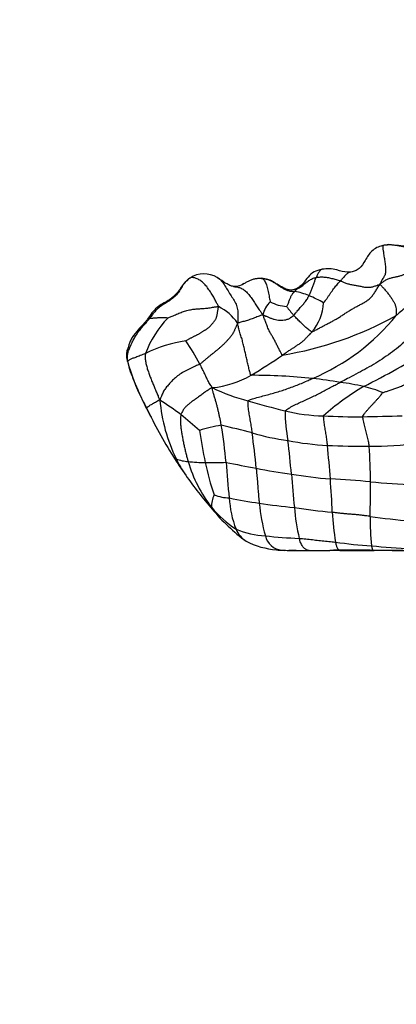
# Model space of a CAD drawing. Units: millimetres. Extents: x 0 to 1477, y 0 to 2766.
# Drawn here: x 1096 to 1119, y 2121 to 2183 of the extents above; entities that cross this region are included whole.
import ezdxf
from ezdxf import colors
from ezdxf.entities.mleader import LeaderData, LeaderLine
from ezdxf.math import Vec2, Vec3

# ---------------------------------------------------------------- set-up
doc = ezdxf.new("R2010")
doc.units = ezdxf.units.MM
doc.layers.add('DV4_Défaut', color=7, linetype='Continuous')
doc.layers.add('Défaut', color=7, linetype='Continuous')

# ---------------------------------------------------------------- blocks, each defined once
blk = doc.blocks.new('_DOT')
at = {"color": 0}
blk.add_line((0, 0), (-1, 0), dxfattribs=at)
at = {"color": 0, "const_width": 0.333}
blk.add_lwpolyline([(-0.1665, 0, 1), (0.1665, 0, 1)], format="xyb", close=True, dxfattribs=at)
blk = doc.blocks.new('SE3')
at = {"layer": 'DV4_Défaut', "color": 7, "linetype": 'Continuous'}
for p, q in [((1112.351, 2149.787), (1112.683, 2149.772)), ((1113.145, 2149.768), (1112.676, 2149.768)), ((1113.145, 2149.768), (1113.944, 2149.768)), ((1113.944, 2149.768), (1115.253, 2149.768)), ((1119.188, 2149.768), (1120.377, 2149.768))]:
    blk.add_line(p, q, dxfattribs=at)
for centre, radius, start, end in [((1119.1, 2167.109), 1.943, 93.74365, 105.23356), ((1107.546, 2165.345), 1.939, 124.44382, 140.52602), ((1107.328, 2165.611), 1.597, 58.4494, 123.36356), ((1112.786, 2167.148), 0.938, 248.10243, 308.14033), ((1112.351, 2162.049), 4.108, 67.19906, 80.32727), ((1112.523, 2164.341), 1.507, 132.58323, 169.04195), ((1112.632, 2167.476), 2.319, 240.86634, 267.61852), ((1110.685, 2158.207), 8.295, 59.76876, 66.87076), ((1111.694, 2165.58), 3.174, 320.16789, 356.29038), ((1106.744, 2162.209), 3.302, 34.99922, 63.07227), ((1117.968, 2168.919), 6.606, 214.68704, 220.92456), ((1109.929, 2159.806), 6.723, 136.61039, 159.32297), ((1108.791, 2183.676), 21.863, 279.15077, 299.16185), ((1108.912, 2173.111), 13.551, 292.8367, 321.0089), ((1107.259, 2155.147), 7.909, 97.78551, 117.2372), ((1093.824, 2154.524), 14.981, 27.83825, 34.38066), ((1091.894, 2210.366), 56.358, 296.88775, 301.74254), ((1116.574, 2165.638), 14.603, 195.66263, 205.59461), ((1095.739, 2185.594), 28.733, 300.42558, 305.11758), ((1107.253, 2166.108), 6.1, 275.59476, 299.86039), ((1110.013, 2116.849), 43.97, 84.57308, 89.63862), ((1110.875, 2131.987), 28.824, 79.9455, 83.43384), ((1112.734, 2169.931), 11.034, 243.71482, 256.19058), ((1125.676, 2146.046), 16.319, 120.54765, 131.55896), ((1114.583, 2148.892), 11.552, 75.97889, 83.41657), ((1116.341, 2154.709), 5.491, 65.8808, 79.07598), ((1116.574, 2165.638), 14.603, 205.59461, 208.22774), ((1113.12, 2163.9), 10.723, 205.48531, 208.6794), ((1115.288, 2160.244), 10.789, 185.25216, 205.75181), ((1087.628, 2133.3), 30.982, 53.93135, 56.90527), ((1123.513, 2203.148), 45.935, 253.02286, 256.04232), ((1114.767, 2163.927), 12.219, 205.16601, 208.12612), ((1129.459, 2170.912), 28.473, 205.27716, 212.2573), ((1115.168, 2170.219), 11.965, 256.78506, 268.47534), ((1124.61, 2158.8), 12.179, 181.08268, 189.94664), ((1090.22, 2138.788), 25.045, 47.78574, 51.33292), ((1116.836, 2193.992), 35.789, 266.81834, 270.76966), ((1115.163, 2289.375), 131.187, 270.94089, 272.03262), ((1109.836, 2148.703), 9.074, 98.98929, 107.89413), ((1130.015, 2160.426), 23.174, 187.65791, 192.70964), ((1076.459, 2152.364), 32.396, 5.25335, 9.41771), ((1093.21, 2091.756), 67.641, 75.31496, 77.00664), ((1069.369, 2151.279), 41.412, 5.09881, 8.20283), ((1115.203, 2174.019), 17.515, 253.93872, 261.49876), ((1116.347, 2177.107), 20.749, 259.63634, 266.55369), ((1051.696, 2149.178), 61.38, 5.06044, 7.03572), ((1074.349, 2151.681), 41.022, 3.64062, 6.59954), ((1117.548, 2215.078), 58.734, 267.61052, 270.17304), ((1118.061, 2174.781), 18.44, 268.95569, 278.67882), ((1095.907, 2154.364), 21.908, 359.30747, 5.18544), ((1134.709, 2174.348), 34.747, 212.42827, 214.79403), ((1112.983, 2159.192), 8.256, 206.12942, 214.23287), ((1106.424, 2157.534), 2.154, 246.65479, 267.51373), ((1107.265, 2163.186), 7.86, 263.17298, 271.0518), ((1114.586, 2157.783), 8.597, 196.21996, 217.95675), ((1108.005, 2180.125), 24.804, 268.62281, 271.64829), ((1120.631, 2157.889), 13.468, 190.96674, 200.02011), ((1151.489, 2158.085), 42.859, 183.68463, 186.69372), ((1121.048, 2213.367), 59.332, 258.00678, 259.87474), ((1117.604, 2190.292), 36.017, 258.81386, 262.39357), ((1125.296, 2167.761), 23.257, 214.69732, 221.40102), ((1338.666, 2173.183), 226.593, 184.70607, 185.23998), ((1117.41, 2181.206), 27.004, 260.25016, 265.49391), ((1070.904, 2150.722), 44.527, 1.88512, 4.58992), ((1112.899, 2104.577), 49.766, 84.33275, 87.24815), ((1050.539, 2153.526), 67.277, 358.63421, 0.48887), ((1125.36, 2247.788), 93.992, 265.39479, 267.06781), ((1109.294, 2152.583), 1.489, 152.13341, 183.36343), ((1109.023, 2156.042), 2.955, 249.26165, 268.04276), ((1115.255, 2153.415), 6.341, 182.94385, 201.25712), ((1113.947, 2176.194), 23.645, 257.73074, 262.37294), ((1113.475, 2157.268), 7.41, 220.09943, 236.13133), ((1116.415, 2159.316), 11.021, 218.99954, 234.35383), ((1115.658, 2183.322), 30.946, 260.98446, 265.10934), ((1122.814, 2153.943), 12.063, 185.63582, 195.61087), ((1125.095, 2153.402), 12.109, 184.32628, 193.67241), ((1118.025, 2182.522), 30.448, 260.53778, 265.06658), ((1138.619, 2153.775), 23.266, 183.91293, 188.58053), ((1133.046, 2151.687), 15.251, 179.11664, 186.07087), ((1128.129, 2229.904), 78.664, 262.45273, 264.31589), ((1110.739, 2151.654), 1.494, 201.1045, 239.39195), ((1111.594, 2156.748), 6.065, 248.24008, 266.23531), ((1114.218, 2177.208), 26.683, 263.49675, 268.09043), ((1112.34, 2150.968), 1.176, 193.31801, 264.72326), ((1112.214, 2154.591), 4.778, 242.07651, 266.20488), ((1119.32, 2175.614), 25.581, 261.66824, 266.77423), ((1121.069, 2177.091), 27.205, 263.27011, 268.51257), ((1112.263, 2153.361), 3.565, 262.32795, 269.50831), ((1113.001, 2160.803), 11.035, 264.26402, 267.01614), ((1113.564, 2178.383), 28.617, 267.33214, 269.16102), ((1116.23, 2121.646), 28.14, 90.68261, 91.99904), ((1115.905, 2141.532), 8.266, 89.54297, 93.95629), ((1118.45, 2584.749), 434.973, 269.66339, 269.94372), ((1116.603, 2084.41), 65.39, 88.73227, 90.55389), ((1116.825, 1401.774), 748.004, 89.768611, 89.908253)]:
    blk.add_arc(centre, radius, start, end, dxfattribs=at)
for points, knots in [([(1118.602, 2169.001), (1118.621, 2169.006), (1118.696, 2169.021), (1118.847, 2169.046), (1119.058, 2169.053), (1119.288, 2169.036), (1119.515, 2168.999), (1119.742, 2168.956), (1119.97, 2168.925), (1120.199, 2168.921), (1120.424, 2168.953), (1120.639, 2169.011), (1120.831, 2169.075), (1120.964, 2169.126), (1121.031, 2169.154), (1121.045, 2169.163)], [0, 0, 0, 0, 0.022727, 0.090909, 0.181818, 0.272727, 0.363636, 0.454545, 0.545455, 0.636364, 0.727273, 0.818182, 0.909091, 0.977273, 1, 1, 1, 1]), ([(1120.974, 2169.388), (1120.848, 2169.28), (1120.617, 2169.094), (1120.122, 2168.913), (1119.555, 2168.996), (1119.198, 2169.022), (1118.973, 2169.049)], [0, 0, 0, 0, 0.214283, 0.448709, 0.708847, 1, 1, 1, 1]), ([(1118.589, 2168.985), (1118.449, 2168.949), (1118.216, 2168.885), (1117.794, 2168.586), (1117.502, 2168.079), (1117.215, 2167.59), (1116.849, 2167.382), (1116.68, 2167.342), (1116.583, 2167.321)], [0, 0, 0, 0, 0.145938, 0.286071, 0.550946, 0.791406, 0.899742, 1, 1, 1, 1]), ([(1118.602, 2169.001), (1118.598, 2169.001), (1118.593, 2168.997), (1118.585, 2168.975), (1118.592, 2168.867), (1118.616, 2168.664), (1118.657, 2168.399), (1118.703, 2168.098), (1118.75, 2167.775), (1118.776, 2167.461), (1118.767, 2167.205), (1118.669, 2167.012), (1118.529, 2166.831), (1118.457, 2166.668), (1118.422, 2166.583), (1118.415, 2166.554)], [0, 0, 0, 0, 0.022727, 0.090909, 0.181818, 0.272727, 0.363636, 0.454545, 0.545455, 0.636364, 0.727273, 0.818182, 0.909091, 0.977273, 1, 1, 1, 1]), ([(1118.465, 2168.964), (1118.492, 2168.972), (1118.537, 2168.985), (1118.583, 2168.997), (1118.602, 2169.001)], [0, 0, 0, 0, 0.594629, 1, 1, 1, 1]), ([(1123.65, 2168.416), (1123.619, 2168.387), (1123.48, 2168.268), (1123.214, 2168.053), (1122.849, 2167.803), (1122.48, 2167.5), (1122.122, 2167.113), (1121.8, 2166.687), (1121.446, 2166.309), (1121.074, 2165.961), (1120.7, 2165.596), (1120.287, 2165.257), (1119.899, 2164.964), (1119.625, 2164.736), (1119.488, 2164.62), (1119.444, 2164.584)], [0, 0, 0, 0, 0.022727, 0.090909, 0.181818, 0.272727, 0.363636, 0.454545, 0.545455, 0.636364, 0.727273, 0.818182, 0.909091, 0.977273, 1, 1, 1, 1]), ([(1114.775, 2167.493), (1114.584, 2167.45), (1114.268, 2167.371), (1113.859, 2167.023), (1113.617, 2166.616), (1113.402, 2166.443), (1113.299, 2166.358)], [0, 0, 0, 0, 0.282016, 0.543256, 0.809982, 1, 1, 1, 1]), ([(1114.775, 2167.493), (1114.773, 2167.492), (1114.753, 2167.488), (1114.718, 2167.475), (1114.669, 2167.441), (1114.623, 2167.39), (1114.577, 2167.329), (1114.531, 2167.261), (1114.489, 2167.177), (1114.447, 2167.094), (1114.419, 2167.027), (1114.405, 2166.992), (1114.401, 2166.984)], [0, 0, 0, 0, 0.016005, 0.139004, 0.262004, 0.385003, 0.508003, 0.631002, 0.754001, 0.877001, 0.96925, 1, 1, 1, 1]), ([(1116.583, 2167.321), (1116.5, 2167.315), (1116.214, 2167.292), (1115.763, 2167.442), (1115.231, 2167.559), (1114.943, 2167.518), (1114.775, 2167.493)], [0, 0, 0, 0, 0.12396, 0.495028, 0.746955, 1, 1, 1, 1]), ([(1116.584, 2167.321), (1116.559, 2167.318), (1116.508, 2167.305), (1116.429, 2167.271), (1116.347, 2167.219), (1116.266, 2167.145), (1116.184, 2167.054), (1116.1, 2166.964), (1116.022, 2166.878), (1115.963, 2166.811), (1115.933, 2166.777), (1115.926, 2166.769)], [0, 0, 0, 0, 0.114624, 0.241106, 0.367588, 0.494071, 0.620553, 0.747035, 0.873518, 0.968379, 1, 1, 1, 1]), ([(1106.099, 2166.643), (1106.057, 2166.592), (1105.966, 2166.459), (1105.834, 2166.213), (1105.652, 2165.936), (1105.42, 2165.704), (1105.152, 2165.512), (1104.872, 2165.342), (1104.593, 2165.165), (1104.336, 2164.95), (1104.13, 2164.71), (1103.993, 2164.525), (1103.925, 2164.432), (1103.907, 2164.409)], [0, 0, 0, 0, 0.075574, 0.178288, 0.281002, 0.383716, 0.48643, 0.589144, 0.691858, 0.794572, 0.897286, 0.974321, 1, 1, 1, 1]), ([(1106.353, 2166.874), (1106.337, 2166.862), (1106.264, 2166.806), (1106.176, 2166.731), (1106.115, 2166.662), (1106.099, 2166.643)], [0, 0, 0, 0, 0.197749, 0.790995, 1, 1, 1, 1]), ([(1108.239, 2165.153), (1108.236, 2165.174), (1108.195, 2165.249), (1108.113, 2165.397), (1108.008, 2165.605), (1107.875, 2165.865), (1107.686, 2166.134), (1107.507, 2166.407), (1107.296, 2166.64), (1107.061, 2166.813), (1106.842, 2166.926), (1106.64, 2166.981), (1106.482, 2166.972), (1106.399, 2166.914), (1106.361, 2166.881), (1106.353, 2166.874)], [0, 0, 0, 0, 0.022727, 0.090909, 0.181818, 0.272727, 0.363636, 0.454545, 0.545455, 0.636364, 0.727273, 0.818182, 0.909091, 0.977273, 1, 1, 1, 1]), ([(1108.163, 2166.971), (1108.171, 2166.967), (1108.271, 2166.91), (1108.45, 2166.758), (1108.649, 2166.459), (1108.839, 2166.131), (1109.046, 2165.815), (1109.227, 2165.522), (1109.395, 2165.215), (1109.465, 2164.874), (1109.461, 2164.529), (1109.455, 2164.27), (1109.451, 2164.141), (1109.449, 2164.103)], [0, 0, 0, 0, 0.0087249, 0.1188666, 0.2290083, 0.33915, 0.4492916, 0.5594333, 0.669575, 0.7797167, 0.8898583, 0.9724646, 1, 1, 1, 1]), ([(1109.185, 2166.41), (1109.103, 2166.432), (1108.952, 2166.471), (1108.599, 2166.674), (1108.363, 2166.831), (1108.163, 2166.971)], [0, 0, 0, 0, 0.200271, 0.433571, 1, 1, 1, 1]), ([(1109.721, 2166.52), (1109.733, 2166.527), (1109.807, 2166.567), (1109.939, 2166.648), (1110.123, 2166.753), (1110.316, 2166.841), (1110.52, 2166.901), (1110.712, 2166.928), (1110.854, 2166.931), (1110.924, 2166.93), (1110.942, 2166.929)], [0, 0, 0, 0, 0.030496, 0.19208, 0.353664, 0.515248, 0.676832, 0.838416, 0.959604, 1, 1, 1, 1]), ([(1110.942, 2166.929), (1110.945, 2166.928), (1110.97, 2166.922), (1111.019, 2166.906), (1111.084, 2166.853), (1111.149, 2166.761), (1111.209, 2166.648), (1111.262, 2166.509), (1111.311, 2166.353), (1111.352, 2166.181), (1111.39, 2166.001), (1111.424, 2165.817), (1111.458, 2165.646), (1111.487, 2165.522), (1111.501, 2165.461), (1111.503, 2165.45)], [0, 0, 0, 0, 0.022727, 0.090909, 0.181818, 0.272727, 0.363636, 0.454545, 0.545455, 0.636364, 0.727273, 0.818182, 0.909091, 0.977273, 1, 1, 1, 1]), ([(1110.942, 2166.929), (1110.96, 2166.928), (1111.03, 2166.921), (1111.17, 2166.903), (1111.358, 2166.856), (1111.554, 2166.774), (1111.738, 2166.668), (1111.915, 2166.552), (1112.088, 2166.43), (1112.266, 2166.315), (1112.45, 2166.216), (1112.643, 2166.144), (1112.827, 2166.106), (1112.96, 2166.1), (1113.027, 2166.099), (1113.041, 2166.098)], [0, 0, 0, 0, 0.022727, 0.090909, 0.181818, 0.272727, 0.363636, 0.454545, 0.545455, 0.636364, 0.727273, 0.818182, 0.909091, 0.977273, 1, 1, 1, 1]), ([(1112.436, 2166.278), (1112.284, 2166.353), (1112.031, 2166.472), (1111.686, 2166.717), (1111.326, 2166.881), (1111.104, 2166.913), (1110.961, 2166.931)], [0, 0, 0, 0, 0.287983, 0.560899, 0.759458, 1, 1, 1, 1]), ([(1113.204, 2166.28), (1113.215, 2166.284), (1113.256, 2166.299), (1113.338, 2166.333), (1113.444, 2166.392), (1113.547, 2166.469), (1113.642, 2166.553), (1113.736, 2166.635), (1113.833, 2166.714), (1113.934, 2166.787), (1114.041, 2166.85), (1114.156, 2166.906), (1114.264, 2166.948), (1114.348, 2166.971), (1114.39, 2166.982), (1114.401, 2166.984)], [0, 0, 0, 0, 0.022727, 0.090909, 0.181818, 0.272727, 0.363636, 0.454545, 0.545455, 0.636364, 0.727273, 0.818182, 0.909091, 0.977273, 1, 1, 1, 1]), ([(1113.943, 2165.836), (1113.947, 2165.844), (1113.964, 2165.876), (1113.998, 2165.94), (1114.041, 2166.034), (1114.084, 2166.141), (1114.125, 2166.25), (1114.166, 2166.359), (1114.204, 2166.469), (1114.242, 2166.579), (1114.283, 2166.685), (1114.32, 2166.79), (1114.355, 2166.883), (1114.383, 2166.945), (1114.398, 2166.976), (1114.401, 2166.984)], [0, 0, 0, 0, 0.022727, 0.090909, 0.181818, 0.272727, 0.363636, 0.454545, 0.545455, 0.636364, 0.727273, 0.818182, 0.909091, 0.977273, 1, 1, 1, 1]), ([(1114.401, 2166.984), (1114.412, 2166.986), (1114.457, 2166.993), (1114.547, 2167.005), (1114.673, 2167.015), (1114.812, 2167.013), (1114.953, 2167.003), (1115.093, 2166.986), (1115.232, 2166.958), (1115.372, 2166.925), (1115.511, 2166.888), (1115.649, 2166.847), (1115.775, 2166.81), (1115.867, 2166.786), (1115.914, 2166.774), (1115.926, 2166.769)], [0, 0, 0, 0, 0.022727, 0.090909, 0.181818, 0.272727, 0.363636, 0.454545, 0.545455, 0.636364, 0.727273, 0.818182, 0.909091, 0.977273, 1, 1, 1, 1]), ([(1114.861, 2165.374), (1114.866, 2165.379), (1114.9, 2165.421), (1114.97, 2165.507), (1115.06, 2165.635), (1115.156, 2165.778), (1115.252, 2165.919), (1115.349, 2166.058), (1115.446, 2166.192), (1115.544, 2166.321), (1115.642, 2166.445), (1115.739, 2166.559), (1115.826, 2166.658), (1115.887, 2166.726), (1115.918, 2166.76), (1115.926, 2166.769)], [0, 0, 0, 0, 0.022727, 0.090909, 0.181818, 0.272727, 0.363636, 0.454545, 0.545455, 0.636364, 0.727273, 0.818182, 0.909091, 0.977273, 1, 1, 1, 1]), ([(1115.926, 2166.769), (1115.945, 2166.761), (1116.022, 2166.723), (1116.177, 2166.651), (1116.389, 2166.581), (1116.619, 2166.535), (1116.849, 2166.495), (1117.083, 2166.449), (1117.323, 2166.395), (1117.567, 2166.355), (1117.8, 2166.359), (1118.01, 2166.403), (1118.191, 2166.474), (1118.324, 2166.524), (1118.392, 2166.548), (1118.415, 2166.554)], [0, 0, 0, 0, 0.022727, 0.090909, 0.181818, 0.272727, 0.363636, 0.454545, 0.545455, 0.636364, 0.727273, 0.818182, 0.909091, 0.977273, 1, 1, 1, 1]), ([(1106.049, 2166.578), (1106.03, 2166.553), (1106, 2166.514), (1105.943, 2166.434), (1105.854, 2166.305), (1105.652, 2165.999), (1105.22, 2165.577), (1104.642, 2165.3), (1104.169, 2164.93), (1103.999, 2164.681), (1103.896, 2164.527)], [0, 0, 0, 0, 0.028802, 0.052466, 0.097529, 0.186522, 0.415937, 0.682177, 0.833801, 1, 1, 1, 1]), ([(1109.184, 2166.41), (1109.212, 2166.407), (1109.325, 2166.391), (1109.511, 2166.363), (1109.737, 2166.282), (1109.947, 2166.127), (1110.151, 2165.915), (1110.342, 2165.665), (1110.504, 2165.392), (1110.676, 2165.128), (1110.842, 2164.899), (1110.963, 2164.733), (1111.024, 2164.651), (1111.044, 2164.628)], [0, 0, 0, 0, 0.034446, 0.14173, 0.249014, 0.356298, 0.463581, 0.570865, 0.678149, 0.785433, 0.892716, 0.973179, 1, 1, 1, 1]), ([(1109.844, 2166.59), (1109.717, 2166.519), (1109.568, 2166.443), (1109.328, 2166.394), (1109.238, 2166.404), (1109.188, 2166.41)], [0, 0, 0, 0, 0.574783, 0.800378, 1, 1, 1, 1]), ([(1112.422, 2166.283), (1112.479, 2166.263), (1112.604, 2166.228), (1112.8, 2166.197), (1112.989, 2166.218), (1113.122, 2166.254), (1113.188, 2166.275), (1113.204, 2166.28)], [0, 0, 0, 0, 0.22604, 0.484027, 0.742013, 0.935503, 1, 1, 1, 1]), ([(1113.041, 2166.098), (1113.037, 2166.094), (1113.014, 2166.072), (1112.968, 2166.028), (1112.906, 2165.965), (1112.855, 2165.886), (1112.808, 2165.803), (1112.767, 2165.719), (1112.732, 2165.635), (1112.695, 2165.545), (1112.662, 2165.446), (1112.625, 2165.349), (1112.583, 2165.263), (1112.553, 2165.197), (1112.539, 2165.164), (1112.536, 2165.159)], [0, 0, 0, 0, 0.022727, 0.090909, 0.181818, 0.272727, 0.363636, 0.454545, 0.545455, 0.636364, 0.727273, 0.818182, 0.909091, 0.977273, 1, 1, 1, 1]), ([(1113.041, 2166.098), (1113.044, 2166.101), (1113.049, 2166.107), (1113.058, 2166.119), (1113.07, 2166.136), (1113.084, 2166.153), (1113.098, 2166.168), (1113.113, 2166.185), (1113.128, 2166.202), (1113.142, 2166.218), (1113.158, 2166.232), (1113.174, 2166.247), (1113.187, 2166.262), (1113.198, 2166.273), (1113.203, 2166.279), (1113.204, 2166.28)], [0, 0, 0, 0, 0.022727, 0.090909, 0.181818, 0.272727, 0.363636, 0.454545, 0.545455, 0.636364, 0.727273, 0.818182, 0.909091, 0.977273, 1, 1, 1, 1]), ([(1113.363, 2166.409), (1113.362, 2166.408), (1113.355, 2166.403), (1113.343, 2166.391), (1113.327, 2166.375), (1113.309, 2166.363), (1113.289, 2166.352), (1113.272, 2166.337), (1113.255, 2166.322), (1113.238, 2166.308), (1113.222, 2166.297), (1113.211, 2166.287), (1113.205, 2166.282), (1113.204, 2166.28)], [0, 0, 0, 0, 0.02001, 0.128898, 0.237785, 0.346673, 0.455561, 0.564449, 0.673337, 0.782224, 0.891112, 0.972778, 1, 1, 1, 1]), ([(1114.131, 2163.547), (1114.158, 2163.555), (1114.233, 2163.595), (1114.375, 2163.673), (1114.547, 2163.765), (1114.758, 2163.875), (1114.97, 2163.985), (1115.183, 2164.097), (1115.394, 2164.213), (1115.606, 2164.331), (1115.817, 2164.455), (1116.024, 2164.587), (1116.229, 2164.722), (1116.436, 2164.855), (1116.644, 2164.984), (1116.853, 2165.103), (1117.064, 2165.215), (1117.276, 2165.322), (1117.483, 2165.437), (1117.682, 2165.571), (1117.862, 2165.732), (1118.012, 2165.924), (1118.145, 2166.132), (1118.254, 2166.306), (1118.342, 2166.445), (1118.387, 2166.514), (1118.415, 2166.554)], [0, 0, 0, 0, 0.022727, 0.045455, 0.090909, 0.136364, 0.181818, 0.227273, 0.272727, 0.318182, 0.363636, 0.409091, 0.454545, 0.5, 0.545455, 0.590909, 0.636364, 0.681818, 0.727273, 0.772727, 0.818182, 0.863636, 0.909091, 0.954545, 0.977273, 1, 1, 1, 1]), ([(1118.415, 2166.554), (1118.427, 2166.542), (1118.461, 2166.502), (1118.535, 2166.42), (1118.666, 2166.28), (1118.82, 2166.1), (1118.974, 2165.905), (1119.118, 2165.708), (1119.234, 2165.524), (1119.33, 2165.357), (1119.402, 2165.189), (1119.437, 2165.004), (1119.442, 2164.816), (1119.441, 2164.679), (1119.441, 2164.604), (1119.444, 2164.584)], [0, 0, 0, 0, 0.022727, 0.090909, 0.181818, 0.272727, 0.363636, 0.454545, 0.545455, 0.636364, 0.727273, 0.818182, 0.909091, 0.977273, 1, 1, 1, 1]), ([(1112.976, 2164.591), (1112.987, 2164.601), (1113.023, 2164.646), (1113.097, 2164.735), (1113.198, 2164.852), (1113.294, 2164.972), (1113.391, 2165.078), (1113.481, 2165.178), (1113.568, 2165.275), (1113.65, 2165.372), (1113.729, 2165.473), (1113.805, 2165.582), (1113.871, 2165.691), (1113.916, 2165.779), (1113.937, 2165.824), (1113.943, 2165.836)], [0, 0, 0, 0, 0.022727, 0.090909, 0.181818, 0.272727, 0.363636, 0.454545, 0.545455, 0.636364, 0.727273, 0.818182, 0.909091, 0.977273, 1, 1, 1, 1]), ([(1105.044, 2164.424), (1105.06, 2164.432), (1105.154, 2164.472), (1105.344, 2164.552), (1105.604, 2164.663), (1105.888, 2164.785), (1106.181, 2164.885), (1106.48, 2164.956), (1106.773, 2164.994), (1107.059, 2165.012), (1107.345, 2165.03), (1107.642, 2165.06), (1107.918, 2165.107), (1108.118, 2165.139), (1108.218, 2165.155), (1108.239, 2165.153)], [0, 0, 0, 0, 0.022727, 0.090909, 0.181818, 0.272727, 0.363636, 0.454545, 0.545455, 0.636364, 0.727273, 0.818182, 0.909091, 0.977273, 1, 1, 1, 1]), ([(1103.896, 2164.527), (1103.849, 2164.46), (1103.779, 2164.359), (1103.632, 2164.171), (1103.406, 2163.92), (1103.064, 2163.563), (1102.672, 2163.045), (1102.56, 2162.639), (1102.494, 2162.393)], [0, 0, 0, 0, 0.087687, 0.155436, 0.274538, 0.485799, 0.734097, 1, 1, 1, 1]), ([(1102.513, 2161.696), (1102.509, 2161.719), (1102.501, 2161.81), (1102.491, 2161.992), (1102.533, 2162.243), (1102.626, 2162.508), (1102.742, 2162.767), (1102.873, 2163.021), (1103.011, 2163.273), (1103.163, 2163.518), (1103.339, 2163.748), (1103.531, 2163.965), (1103.707, 2164.165), (1103.831, 2164.315), (1103.892, 2164.39), (1103.907, 2164.409)], [0, 0, 0, 0, 0.022727, 0.090909, 0.181818, 0.272727, 0.363636, 0.454545, 0.545455, 0.636364, 0.727273, 0.818182, 0.909091, 0.977273, 1, 1, 1, 1]), ([(1103.897, 2164.528), (1103.893, 2164.523), (1103.883, 2164.507), (1103.871, 2164.484), (1103.856, 2164.448), (1103.864, 2164.433), (1103.882, 2164.424), (1103.896, 2164.414), (1103.904, 2164.409), (1103.907, 2164.409)], [0, 0, 0, 0, 0.078395, 0.262716, 0.447037, 0.631358, 0.815679, 0.95392, 1, 1, 1, 1]), ([(1103.907, 2164.409), (1103.911, 2164.408), (1103.934, 2164.411), (1103.98, 2164.416), (1104.055, 2164.418), (1104.154, 2164.428), (1104.259, 2164.436), (1104.369, 2164.444), (1104.481, 2164.452), (1104.595, 2164.459), (1104.709, 2164.464), (1104.824, 2164.466), (1104.925, 2164.452), (1105.001, 2164.433), (1105.041, 2164.425), (1105.044, 2164.424)], [0, 0, 0, 0, 0.022727, 0.090909, 0.181818, 0.272727, 0.363636, 0.454545, 0.545455, 0.636364, 0.727273, 0.818182, 0.909091, 0.977273, 1, 1, 1, 1]), ([(1111.044, 2164.628), (1111.027, 2164.622), (1110.976, 2164.607), (1110.874, 2164.574), (1110.735, 2164.524), (1110.584, 2164.465), (1110.433, 2164.404), (1110.282, 2164.346), (1110.133, 2164.295), (1109.989, 2164.252), (1109.849, 2164.213), (1109.715, 2164.177), (1109.594, 2164.144), (1109.507, 2164.119), (1109.464, 2164.105), (1109.449, 2164.103)], [0, 0, 0, 0, 0.022727, 0.090909, 0.181818, 0.272727, 0.363636, 0.454545, 0.545455, 0.636364, 0.727273, 0.818182, 0.909091, 0.977273, 1, 1, 1, 1]), ([(1112.268, 2162.091), (1112.243, 2162.094), (1112.207, 2162.165), (1112.135, 2162.307), (1112.036, 2162.5), (1111.924, 2162.72), (1111.811, 2162.95), (1111.697, 2163.168), (1111.585, 2163.352), (1111.47, 2163.543), (1111.356, 2163.79), (1111.25, 2164.07), (1111.156, 2164.331), (1111.086, 2164.511), (1111.051, 2164.6), (1111.044, 2164.628)], [0, 0, 0, 0, 0.022727, 0.090909, 0.181818, 0.272727, 0.363636, 0.454545, 0.545455, 0.636364, 0.727273, 0.818182, 0.909091, 0.977273, 1, 1, 1, 1]), ([(1111.044, 2164.628), (1111.062, 2164.617), (1111.119, 2164.593), (1111.234, 2164.545), (1111.391, 2164.474), (1111.567, 2164.403), (1111.744, 2164.342), (1111.927, 2164.302), (1112.112, 2164.281), (1112.301, 2164.283), (1112.488, 2164.315), (1112.668, 2164.374), (1112.814, 2164.466), (1112.915, 2164.542), (1112.965, 2164.58), (1112.976, 2164.591)], [0, 0, 0, 0, 0.022727, 0.090909, 0.181818, 0.272727, 0.363636, 0.454545, 0.545455, 0.636364, 0.727273, 0.818182, 0.909091, 0.977273, 1, 1, 1, 1]), ([(1114.131, 2163.547), (1114.115, 2163.542), (1114.079, 2163.569), (1114.007, 2163.622), (1113.909, 2163.695), (1113.804, 2163.78), (1113.698, 2163.873), (1113.59, 2163.976), (1113.482, 2164.082), (1113.374, 2164.19), (1113.266, 2164.297), (1113.161, 2164.401), (1113.072, 2164.492), (1113.012, 2164.554), (1112.983, 2164.584), (1112.976, 2164.591)], [0, 0, 0, 0, 0.022727, 0.090909, 0.181818, 0.272727, 0.363636, 0.454545, 0.545455, 0.636364, 0.727273, 0.818182, 0.909091, 0.977273, 1, 1, 1, 1]), ([(1121.61, 2164.375), (1121.562, 2164.336), (1121.403, 2164.201), (1121.085, 2163.932), (1120.647, 2163.565), (1120.176, 2163.126), (1119.703, 2162.687), (1119.204, 2162.293), (1118.682, 2161.925), (1118.152, 2161.577), (1117.598, 2161.264), (1117.041, 2160.959), (1116.521, 2160.688), (1116.142, 2160.49), (1115.952, 2160.392), (1115.907, 2160.368)], [0, 0, 0, 0, 0.022727, 0.090909, 0.181818, 0.272727, 0.363636, 0.454545, 0.545455, 0.636364, 0.727273, 0.818182, 0.909091, 0.977273, 1, 1, 1, 1]), ([(1110.29, 2160.818), (1110.27, 2160.832), (1110.245, 2160.928), (1110.194, 2161.121), (1110.124, 2161.387), (1110.055, 2161.683), (1109.989, 2161.983), (1109.921, 2162.272), (1109.854, 2162.562), (1109.783, 2162.862), (1109.706, 2163.158), (1109.609, 2163.432), (1109.522, 2163.713), (1109.478, 2163.946), (1109.457, 2164.065), (1109.449, 2164.103)], [0, 0, 0, 0, 0.022727, 0.090909, 0.181818, 0.272727, 0.363636, 0.454545, 0.545455, 0.636364, 0.727273, 0.818182, 0.909091, 0.977273, 1, 1, 1, 1]), ([(1112.268, 2162.091), (1112.283, 2162.102), (1112.345, 2162.143), (1112.468, 2162.226), (1112.637, 2162.339), (1112.823, 2162.456), (1113.006, 2162.573), (1113.182, 2162.694), (1113.358, 2162.817), (1113.537, 2162.943), (1113.694, 2163.088), (1113.838, 2163.244), (1113.974, 2163.383), (1114.072, 2163.484), (1114.121, 2163.534), (1114.131, 2163.547)], [0, 0, 0, 0, 0.022727, 0.090909, 0.181818, 0.272727, 0.363636, 0.454545, 0.545455, 0.636364, 0.727273, 0.818182, 0.909091, 0.977273, 1, 1, 1, 1]), ([(1102.513, 2161.696), (1102.51, 2161.705), (1102.494, 2161.787), (1102.468, 2161.951), (1102.465, 2162.17), (1102.482, 2162.324), (1102.495, 2162.395)], [0, 0, 0, 0, 0.086794, 0.347176, 0.694353, 1, 1, 1, 1]), ([(1103.64, 2162.179), (1103.625, 2162.173), (1103.568, 2162.154), (1103.455, 2162.117), (1103.309, 2162.062), (1103.165, 2161.996), (1103.03, 2161.941), (1102.906, 2161.905), (1102.8, 2161.866), (1102.712, 2161.826), (1102.637, 2161.788), (1102.578, 2161.751), (1102.538, 2161.718), (1102.522, 2161.697), (1102.516, 2161.687), (1102.513, 2161.696)], [0, 0, 0, 0, 0.022727, 0.090909, 0.181818, 0.272727, 0.363636, 0.454545, 0.545455, 0.636364, 0.727273, 0.818182, 0.909091, 0.977273, 1, 1, 1, 1]), ([(1103.64, 2162.179), (1103.635, 2162.157), (1103.629, 2162.068), (1103.622, 2161.888), (1103.651, 2161.635), (1103.715, 2161.36), (1103.799, 2161.09), (1103.896, 2160.825), (1103.998, 2160.561), (1104.104, 2160.299), (1104.213, 2160.039), (1104.322, 2159.78), (1104.421, 2159.542), (1104.494, 2159.37), (1104.53, 2159.283), (1104.544, 2159.256)], [0, 0, 0, 0, 0.022727, 0.090909, 0.181818, 0.272727, 0.363636, 0.454545, 0.545455, 0.636364, 0.727273, 0.818182, 0.909091, 0.977273, 1, 1, 1, 1]), ([(1102.543, 2161.509), (1102.557, 2161.459), (1102.631, 2161.203), (1102.813, 2160.705), (1103.109, 2159.999), (1103.318, 2159.548), (1103.44, 2159.287)], [0, 0, 0, 0, 0.064006, 0.325437, 0.669102, 1, 1, 1, 1]), ([(1107.071, 2161.52), (1107.046, 2161.504), (1106.932, 2161.455), (1106.703, 2161.356), (1106.39, 2161.209), (1106.053, 2161.035), (1105.731, 2160.829), (1105.458, 2160.608), (1105.245, 2160.399), (1105.062, 2160.191), (1104.886, 2159.986), (1104.748, 2159.754), (1104.654, 2159.523), (1104.586, 2159.362), (1104.553, 2159.281), (1104.544, 2159.256)], [0, 0, 0, 0, 0.022727, 0.090909, 0.181818, 0.272727, 0.363636, 0.454545, 0.545455, 0.636364, 0.727273, 0.818182, 0.909091, 0.977273, 1, 1, 1, 1]), ([(1107.848, 2160.037), (1107.836, 2160.052), (1107.809, 2160.094), (1107.751, 2160.179), (1107.675, 2160.295), (1107.603, 2160.427), (1107.534, 2160.561), (1107.47, 2160.697), (1107.405, 2160.834), (1107.342, 2160.971), (1107.277, 2161.109), (1107.211, 2161.246), (1107.147, 2161.372), (1107.101, 2161.463), (1107.077, 2161.508), (1107.071, 2161.52)], [0, 0, 0, 0, 0.022727, 0.090909, 0.181818, 0.272727, 0.363636, 0.454545, 0.545455, 0.636364, 0.727273, 0.818182, 0.909091, 0.977273, 1, 1, 1, 1]), ([(1110.1, 2159.215), (1110.12, 2159.232), (1110.245, 2159.278), (1110.496, 2159.366), (1110.848, 2159.465), (1111.232, 2159.565), (1111.615, 2159.665), (1111.993, 2159.776), (1112.37, 2159.895), (1112.739, 2160.026), (1113.105, 2160.162), (1113.466, 2160.306), (1113.789, 2160.451), (1114.024, 2160.556), (1114.142, 2160.608), (1114.171, 2160.622)], [0, 0, 0, 0, 0.022727, 0.090909, 0.181818, 0.272727, 0.363636, 0.454545, 0.545455, 0.636364, 0.727273, 0.818182, 0.909091, 0.977273, 1, 1, 1, 1]), ([(1118.585, 2159.72), (1118.599, 2159.726), (1118.679, 2159.753), (1118.84, 2159.805), (1119.059, 2159.881), (1119.297, 2159.966), (1119.535, 2160.052), (1119.772, 2160.14), (1120.009, 2160.229), (1120.246, 2160.315), (1120.485, 2160.4), (1120.725, 2160.48), (1120.947, 2160.549), (1121.108, 2160.599), (1121.189, 2160.624), (1121.209, 2160.63)], [0, 0, 0, 0, 0.022727, 0.090909, 0.181818, 0.272727, 0.363636, 0.454545, 0.545455, 0.636364, 0.727273, 0.818182, 0.909091, 0.977273, 1, 1, 1, 1]), ([(1107.848, 2160.037), (1107.819, 2160.031), (1107.735, 2159.979), (1107.568, 2159.876), (1107.356, 2159.72), (1107.141, 2159.561), (1106.941, 2159.421), (1106.751, 2159.286), (1106.566, 2159.156), (1106.392, 2159.021), (1106.228, 2158.88), (1106.078, 2158.727), (1105.977, 2158.554), (1105.907, 2158.426), (1105.873, 2158.362), (1105.868, 2158.343)], [0, 0, 0, 0, 0.022727, 0.090909, 0.181818, 0.272727, 0.363636, 0.454545, 0.545455, 0.636364, 0.727273, 0.818182, 0.909091, 0.977273, 1, 1, 1, 1]), ([(1108.418, 2157.665), (1108.415, 2157.683), (1108.402, 2157.754), (1108.377, 2157.896), (1108.338, 2158.09), (1108.292, 2158.302), (1108.244, 2158.514), (1108.194, 2158.728), (1108.141, 2158.944), (1108.079, 2159.163), (1108.007, 2159.383), (1107.942, 2159.608), (1107.892, 2159.808), (1107.861, 2159.948), (1107.846, 2160.018), (1107.848, 2160.037)], [0, 0, 0, 0, 0.022727, 0.090909, 0.181818, 0.272727, 0.363636, 0.454545, 0.545455, 0.636364, 0.727273, 0.818182, 0.909091, 0.977273, 1, 1, 1, 1]), ([(1112.433, 2158.57), (1112.448, 2158.59), (1112.549, 2158.659), (1112.752, 2158.794), (1113.046, 2158.951), (1113.374, 2159.101), (1113.701, 2159.247), (1114.023, 2159.397), (1114.344, 2159.548), (1114.66, 2159.708), (1114.972, 2159.872), (1115.283, 2160.038), (1115.568, 2160.19), (1115.775, 2160.299), (1115.879, 2160.354), (1115.907, 2160.368)], [0, 0, 0, 0, 0.022727, 0.090909, 0.181818, 0.272727, 0.363636, 0.454545, 0.545455, 0.636364, 0.727273, 0.818182, 0.909091, 0.977273, 1, 1, 1, 1]), ([(1104.544, 2159.256), (1104.527, 2159.251), (1104.479, 2159.224), (1104.385, 2159.174), (1104.264, 2159.109), (1104.144, 2159.043), (1104.036, 2158.983), (1103.942, 2158.929), (1103.862, 2158.879), (1103.799, 2158.835), (1103.752, 2158.798), (1103.724, 2158.77), (1103.713, 2158.756), (1103.711, 2158.752)], [0, 0, 0, 0, 0.026185, 0.104741, 0.209483, 0.314224, 0.418966, 0.523707, 0.628449, 0.73319, 0.837932, 0.942673, 1, 1, 1, 1]), ([(1110.1, 2159.215), (1110.088, 2159.205), (1110.086, 2159.142), (1110.084, 2159.014), (1110.093, 2158.835), (1110.114, 2158.643), (1110.144, 2158.458), (1110.176, 2158.276), (1110.209, 2158.095), (1110.241, 2157.913), (1110.271, 2157.732), (1110.3, 2157.549), (1110.326, 2157.383), (1110.345, 2157.263), (1110.355, 2157.203), (1110.357, 2157.188)], [0, 0, 0, 0, 0.022727, 0.090909, 0.181818, 0.272727, 0.363636, 0.454545, 0.545455, 0.636364, 0.727273, 0.818182, 0.909091, 0.977273, 1, 1, 1, 1]), ([(1117.317, 2158.205), (1117.32, 2158.22), (1117.356, 2158.275), (1117.428, 2158.383), (1117.533, 2158.521), (1117.652, 2158.662), (1117.773, 2158.795), (1117.895, 2158.926), (1118.017, 2159.055), (1118.138, 2159.185), (1118.258, 2159.317), (1118.377, 2159.45), (1118.478, 2159.576), (1118.547, 2159.669), (1118.581, 2159.715), (1118.585, 2159.72)], [0, 0, 0, 0, 0.022727, 0.090909, 0.181818, 0.272727, 0.363636, 0.454545, 0.545455, 0.636364, 0.727273, 0.818182, 0.909091, 0.977273, 1, 1, 1, 1]), ([(1103.711, 2158.752), (1103.709, 2158.748), (1103.705, 2158.738), (1103.707, 2158.73), (1103.71, 2158.725), (1103.707, 2158.731)], [0, 0, 0, 0, 0.311618, 0.827904, 1, 1, 1, 1]), ([(1105.868, 2158.343), (1105.863, 2158.324), (1105.856, 2158.238), (1105.844, 2158.066), (1105.833, 2157.829), (1105.867, 2157.556), (1105.906, 2157.282), (1105.953, 2157.007), (1106.005, 2156.732), (1106.059, 2156.458), (1106.118, 2156.187), (1106.182, 2155.917), (1106.248, 2155.67), (1106.298, 2155.493), (1106.324, 2155.404), (1106.331, 2155.382)], [0, 0, 0, 0, 0.022727, 0.090909, 0.181818, 0.272727, 0.363636, 0.454545, 0.545455, 0.636364, 0.727273, 0.818182, 0.909091, 0.977273, 1, 1, 1, 1]), ([(1114.85, 2158.257), (1114.844, 2158.245), (1114.847, 2158.185), (1114.854, 2158.065), (1114.872, 2157.902), (1114.896, 2157.729), (1114.923, 2157.559), (1114.95, 2157.391), (1114.977, 2157.224), (1115.003, 2157.056), (1115.028, 2156.889), (1115.053, 2156.723), (1115.074, 2156.572), (1115.09, 2156.463), (1115.098, 2156.409), (1115.099, 2156.395)], [0, 0, 0, 0, 0.022727, 0.090909, 0.181818, 0.272727, 0.363636, 0.454545, 0.545455, 0.636364, 0.727273, 0.818182, 0.909091, 0.977273, 1, 1, 1, 1]), ([(1117.317, 2158.205), (1117.314, 2158.192), (1117.324, 2158.132), (1117.345, 2158.013), (1117.382, 2157.851), (1117.424, 2157.678), (1117.468, 2157.507), (1117.512, 2157.339), (1117.555, 2157.172), (1117.596, 2157.006), (1117.634, 2156.84), (1117.669, 2156.675), (1117.696, 2156.523), (1117.714, 2156.413), (1117.724, 2156.358), (1117.725, 2156.345)], [0, 0, 0, 0, 0.022727, 0.090909, 0.181818, 0.272727, 0.363636, 0.454545, 0.545455, 0.636364, 0.727273, 0.818182, 0.909091, 0.977273, 1, 1, 1, 1]), ([(1105.377, 2155.721), (1105.378, 2155.72), (1105.389, 2155.701), (1105.413, 2155.668), (1105.456, 2155.626), (1105.505, 2155.592), (1105.545, 2155.57), (1105.565, 2155.559), (1105.571, 2155.556)], [0, 0, 0, 0, 0.0256442, 0.2692332, 0.5128221, 0.7564111, 0.9391028, 1, 1, 1, 1]), ([(1110.617, 2154.959), (1110.619, 2154.942), (1110.625, 2154.874), (1110.638, 2154.738), (1110.656, 2154.551), (1110.675, 2154.349), (1110.692, 2154.147), (1110.707, 2153.945), (1110.722, 2153.745), (1110.738, 2153.547), (1110.754, 2153.349), (1110.77, 2153.151), (1110.787, 2152.97), (1110.8, 2152.84), (1110.807, 2152.774), (1110.809, 2152.758)], [0, 0, 0, 0, 0.022727, 0.090909, 0.181818, 0.272727, 0.363636, 0.454545, 0.545455, 0.636364, 0.727273, 0.818182, 0.909091, 0.977273, 1, 1, 1, 1]), ([(1117.797, 2151.922), (1117.779, 2151.924), (1117.706, 2151.934), (1117.562, 2151.953), (1117.363, 2151.98), (1117.146, 2152.007), (1116.928, 2152.03), (1116.709, 2152.048), (1116.49, 2152.065), (1116.271, 2152.084), (1116.053, 2152.104), (1115.836, 2152.127), (1115.638, 2152.153), (1115.496, 2152.174), (1115.425, 2152.184), (1115.407, 2152.187)], [0, 0, 0, 0, 0.022727, 0.090909, 0.181818, 0.272727, 0.363636, 0.454545, 0.545455, 0.636364, 0.727273, 0.818182, 0.909091, 0.977273, 1, 1, 1, 1]), ([(1113.944, 2149.768), (1113.937, 2149.77), (1113.908, 2149.776), (1113.857, 2149.79), (1113.791, 2149.817), (1113.725, 2149.856), (1113.659, 2149.906), (1113.594, 2149.967), (1113.533, 2150.049), (1113.476, 2150.15), (1113.422, 2150.264), (1113.377, 2150.384), (1113.347, 2150.479), (1113.332, 2150.528), (1113.329, 2150.54)], [0, 0, 0, 0, 0.030678, 0.12761, 0.224542, 0.321475, 0.418407, 0.515339, 0.612271, 0.709203, 0.806136, 0.903068, 0.975767, 1, 1, 1, 1]), ([(1113.329, 2150.54), (1113.346, 2150.538), (1113.415, 2150.533), (1113.552, 2150.521), (1113.742, 2150.504), (1113.949, 2150.482), (1114.155, 2150.458), (1114.363, 2150.436), (1114.57, 2150.413), (1114.777, 2150.386), (1114.986, 2150.364), (1115.195, 2150.344), (1115.387, 2150.327), (1115.526, 2150.313), (1115.596, 2150.305), (1115.613, 2150.304)], [0, 0, 0, 0, 0.022727, 0.090909, 0.181818, 0.272727, 0.363636, 0.454545, 0.545455, 0.636364, 0.727273, 0.818182, 0.909091, 0.977273, 1, 1, 1, 1]), ([(1115.613, 2150.304), (1115.615, 2150.292), (1115.624, 2150.247), (1115.642, 2150.161), (1115.67, 2150.06), (1115.702, 2149.972), (1115.737, 2149.905), (1115.772, 2149.858), (1115.807, 2149.823), (1115.842, 2149.797), (1115.877, 2149.783), (1115.91, 2149.784), (1115.938, 2149.79), (1115.958, 2149.795), (1115.968, 2149.797), (1115.971, 2149.797)], [0, 0, 0, 0, 0.022727, 0.090909, 0.181818, 0.272727, 0.363636, 0.454545, 0.545455, 0.636364, 0.727273, 0.818182, 0.909091, 0.977273, 1, 1, 1, 1]), ([(1117.881, 2150.074), (1117.882, 2150.066), (1117.887, 2150.035), (1117.898, 2149.975), (1117.913, 2149.912), (1117.931, 2149.861), (1117.948, 2149.827), (1117.965, 2149.809), (1117.982, 2149.797), (1117.998, 2149.786), (1118.014, 2149.777), (1118.027, 2149.776), (1118.038, 2149.78), (1118.045, 2149.783), (1118.049, 2149.784), (1118.049, 2149.784)], [0, 0, 0, 0, 0.022727, 0.090909, 0.181818, 0.272727, 0.363636, 0.454545, 0.545455, 0.636364, 0.727273, 0.818182, 0.909091, 0.977273, 1, 1, 1, 1])]:
    blk.add_open_spline(points, degree=3, knots=knots, dxfattribs=at)
for points in [[(1122.224, 2168.848), (1122.203, 2168.836), (1122.142, 2168.804), (1122.044, 2168.755), (1121.952, 2168.71), (1121.861, 2168.667), (1121.768, 2168.624), (1121.675, 2168.58), (1121.584, 2168.533), (1121.495, 2168.483), (1121.409, 2168.427), (1121.325, 2168.365), (1121.244, 2168.299), (1121.167, 2168.229), (1121.093, 2168.154), (1121.022, 2168.076), (1120.953, 2167.996), (1120.886, 2167.914), (1120.819, 2167.83), (1120.753, 2167.747), (1120.685, 2167.665), (1120.614, 2167.586), (1120.539, 2167.51), (1120.461, 2167.44), (1120.378, 2167.376), (1120.293, 2167.319), (1120.204, 2167.269), (1120.114, 2167.225), (1120.023, 2167.187), (1119.931, 2167.152), (1119.839, 2167.12), (1119.747, 2167.09), (1119.653, 2167.063), (1119.558, 2167.038), (1119.462, 2167.016), (1119.363, 2166.995), (1119.264, 2166.974), (1119.164, 2166.95), (1119.064, 2166.922), (1118.965, 2166.89), (1118.867, 2166.851), (1118.772, 2166.805), (1118.68, 2166.751), (1118.592, 2166.691), (1118.506, 2166.627), (1118.45, 2166.582), (1118.415, 2166.554)], [(1106.188, 2162.983), (1106.203, 2162.993), (1106.251, 2163.023), (1106.321, 2163.066), (1106.392, 2163.108), (1106.463, 2163.148), (1106.533, 2163.186), (1106.604, 2163.223), (1106.674, 2163.258), (1106.744, 2163.292), (1106.813, 2163.326), (1106.881, 2163.361), (1106.948, 2163.396), (1107.014, 2163.433), (1107.078, 2163.471), (1107.141, 2163.51), (1107.204, 2163.55), (1107.267, 2163.59), (1107.33, 2163.629), (1107.393, 2163.669), (1107.455, 2163.708), (1107.515, 2163.747), (1107.573, 2163.786), (1107.627, 2163.828), (1107.677, 2163.871), (1107.722, 2163.916), (1107.765, 2163.962), (1107.807, 2164.009), (1107.849, 2164.057), (1107.891, 2164.106), (1107.934, 2164.157), (1107.977, 2164.209), (1108.018, 2164.264), (1108.056, 2164.323), (1108.089, 2164.386), (1108.116, 2164.454), (1108.136, 2164.525), (1108.151, 2164.598), (1108.165, 2164.672), (1108.177, 2164.745), (1108.188, 2164.818), (1108.2, 2164.889), (1108.211, 2164.958), (1108.223, 2165.025), (1108.235, 2165.09), (1108.242, 2165.133), (1108.239, 2165.153)], [(1109.449, 2164.103), (1109.436, 2164.072), (1109.413, 2164.024), (1109.38, 2163.952), (1109.348, 2163.881), (1109.316, 2163.811), (1109.286, 2163.743), (1109.257, 2163.676), (1109.228, 2163.611), (1109.199, 2163.548), (1109.168, 2163.489), (1109.135, 2163.432), (1109.1, 2163.377), (1109.062, 2163.323), (1109.021, 2163.27), (1108.978, 2163.216), (1108.932, 2163.161), (1108.884, 2163.105), (1108.834, 2163.048), (1108.782, 2162.99), (1108.728, 2162.931), (1108.672, 2162.873), (1108.614, 2162.815), (1108.554, 2162.759), (1108.494, 2162.703), (1108.432, 2162.647), (1108.371, 2162.593), (1108.309, 2162.538), (1108.246, 2162.484), (1108.182, 2162.43), (1108.117, 2162.376), (1108.051, 2162.322), (1107.985, 2162.268), (1107.917, 2162.213), (1107.849, 2162.158), (1107.781, 2162.102), (1107.712, 2162.046), (1107.642, 2161.99), (1107.572, 2161.933), (1107.502, 2161.875), (1107.431, 2161.817), (1107.36, 2161.758), (1107.289, 2161.699), (1107.218, 2161.638), (1107.146, 2161.577), (1107.098, 2161.536), (1107.071, 2161.52)]]:
    blk.add_open_spline(points, degree=3, dxfattribs=at)

msp = doc.modelspace()

# ---------------------------------------------------------------- block references
at = {"layer": 'Défaut'}
msp.add_blockref('SE3', (0, 0), dxfattribs=at)

# ---------------------------------------------------------------- leaders
at = {"layer": 'Défaut', "color": 7, "linetype": 'Continuous'}
ml = msp.add_multileader_mtext('Standard', dxfattribs=at)
ml.set_content('{\\pxsm0.9;\\fSolid Edge ISO|b1||i0||c0|p34;\\W1.;28/02/2024\\P}', color=256)
ml.set_leader_properties()
ml.set_arrow_properties(name='DOT')
ml.build(insert=Vec2(0, 0))
ml.multileader.update_dxf_attribs({"leader_type": 0, "dogleg_length": 0, "arrow_head_size": 12})
ctx = ml.context
ctx.base_point, ctx.char_height, ctx.arrow_head_size = Vec3(1389.738, 2758.751), 12, 12
notes = []
notes.append((ctx, [(0, (0, 0, 0), (0, 0), (1, 0), 1, [])]))
ctx.mtext.insert = Vec3(1391.738, 2764.751)
for ctx, leaders in notes:
    for number, flags, end, landing, length, lines in leaders:
        leader = LeaderData()
        leader.index, (leader.has_last_leader_line, leader.has_dogleg_vector, leader.attachment_direction) = number, flags
        leader.last_leader_point, leader.dogleg_vector, leader.dogleg_length = Vec3(end), Vec3(landing), length
        for number, points, colour, breaks in lines:
            line = LeaderLine()
            line.index, line.vertices, line.color, line.breaks = number, Vec3.list(points), colors.encode_raw_color(colour), breaks
            leader.lines.append(line)
        ctx.leaders.append(leader)

doc.saveas('drawing.dxf')
